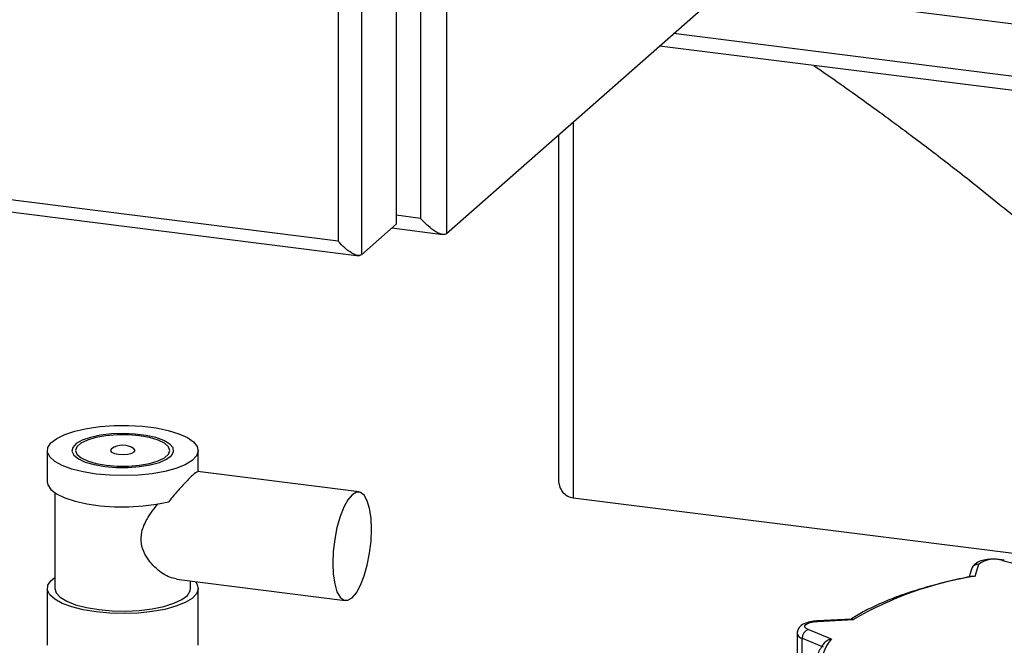
# Model space of a CAD drawing. Units: millimetres. Extents: x 4 to 416, y 4 to 293.
# Drawn here: x 340 to 354, y 217 to 226 of the extents above; entities that cross this region are included whole.
import ezdxf

# ---------------------------------------------------------------- set-up
doc = ezdxf.new("R2010")
doc.units = ezdxf.units.MM

msp = doc.modelspace()

# ---------------------------------------------------------------- linework, layer by layer
at = {"color": 7, "linetype": 'Continuous', "lineweight": 25}
for p, q in [((345.97, 254.285), (345.97, 222.858)), ((345.225, 253.9), (345.225, 222.997)), ((345.584, 253.944), (345.584, 223.083)), ((344.714, 253.45), (344.714, 222.547)), ((344.37, 253.147), (344.37, 222.746)), ((345.97, 222.858), (350.9, 227.206)), ((350.082, 226.484), (364.338, 224.688)), ((344.37, 222.746), (319.405, 225.892)), ((366.877, 223.592), (349.312, 225.805)), ((319.216, 225.742), (344.681, 222.533)), ((366.877, 223.383), (349.104, 225.622)), ((347.834, 224.502), (347.834, 218.96)), ((347.618, 224.312), (347.618, 219.268)), ((345.584, 223.083), (345.225, 223.128)), ((344.714, 222.547), (345.225, 222.997)), ((345.161, 222.941), (345.914, 222.846)), ((340.089, 219.662), (340.089, 219.201)), ((342.311, 219.349), (342.311, 219.662)), ((344.679, 219.051), (342.303, 219.351)), ((340.2, 219.04), (340.2, 217.63)), ((357.051, 217.799), (347.834, 218.96)), ((353.752, 217.809), (353.805, 217.988)), ((354.156, 218.041), (354.595, 217.935)), ((353.699, 217.915), (353.664, 217.799)), ((341.992, 217.766), (344.477, 217.453)), ((342.2, 217.63), (342.2, 217.74)), ((340.089, 217.63), (340.089, 216.792)), ((342.311, 216.792), (342.311, 217.63)), ((351.937, 217.179), (351.423, 217.151)), ((351.429, 217.144), (351.962, 217.174)), ((351.132, 216.967), (351.132, 215.605)), ((351.635, 216.885), (351.293, 217.024)), ((351.207, 216.896), (351.513, 216.771)), ((351.207, 215.534), (351.207, 216.896))]:
    msp.add_line(p, q, dxfattribs=at)
at = {"color": 7, "linetype": 'Continuous', "lineweight": 25, "flags": 128}
for points in [[(340.807, 219.316), (340.618, 219.347), (340.449, 219.389), (340.308, 219.442), (340.199, 219.502), (340.126, 219.568), (340.091, 219.637), (340.097, 219.708), (340.143, 219.777), (340.227, 219.841), (340.346, 219.899), (340.496, 219.949), (340.672, 219.988), (340.866, 220.016), (341.073, 220.03), (341.284, 220.032), (341.492, 220.02), (341.69, 219.995), (341.87, 219.958), (342.025, 219.91), (342.151, 219.854), (342.243, 219.79), (342.297, 219.722), (342.311, 219.652), (342.285, 219.582), (342.22, 219.515), (342.118, 219.453), (341.982, 219.399), (341.819, 219.355), (341.633, 219.321), (341.432, 219.3), (341.222, 219.292), (341.011, 219.297), (340.807, 219.316)], [(340.935, 219.428), (341.104, 219.414), (341.278, 219.414), (341.448, 219.426), (341.604, 219.452), (341.739, 219.488), (341.845, 219.535), (341.916, 219.588), (341.948, 219.645), (341.94, 219.703), (341.892, 219.758), (341.807, 219.809), (341.689, 219.852), (341.545, 219.884), (341.382, 219.905), (341.209, 219.912), (341.036, 219.906), (340.872, 219.887), (340.725, 219.856), (340.604, 219.814), (340.515, 219.764), (340.463, 219.709), (340.451, 219.651), (340.479, 219.594), (340.546, 219.54), (340.648, 219.493), (340.78, 219.455), (340.935, 219.428)], [(340.955, 219.446), (341.117, 219.432), (341.285, 219.432), (341.447, 219.446), (341.595, 219.472), (341.72, 219.509), (341.815, 219.555), (341.875, 219.607), (341.895, 219.663), (341.874, 219.718), (341.815, 219.77), (341.719, 219.816), (341.594, 219.853), (341.446, 219.879), (341.283, 219.892), (341.116, 219.892), (340.953, 219.879), (340.805, 219.853), (340.68, 219.816), (340.585, 219.77), (340.526, 219.717), (340.506, 219.662), (340.526, 219.607), (340.586, 219.554), (340.681, 219.509), (340.806, 219.472), (340.955, 219.446)], [(341.036, 219.687), (341.031, 219.684), (341.02, 219.66), (341.036, 219.637), (341.076, 219.618), (341.136, 219.606)], [(341.136, 219.606), (341.206, 219.602), (341.274, 219.607), (341.332, 219.621), (341.369, 219.641), (341.381, 219.664), (341.365, 219.687), (341.364, 219.687)], [(340.089, 219.201), (340.097, 219.158), (340.142, 219.088), (340.226, 219.023), (340.346, 218.965), (340.497, 218.915), (340.673, 218.875), (340.869, 218.848), (341.078, 218.833), (341.29, 218.832), (341.5, 218.845), (341.698, 218.87), (341.878, 218.908)], [(344.578, 217.492), (344.641, 217.567), (344.702, 217.677), (344.756, 217.815), (344.801, 217.975), (344.835, 218.149), (344.856, 218.328), (344.863, 218.503), (344.856, 218.666), (344.835, 218.808), (344.801, 218.922), (344.756, 219.002), (344.702, 219.045), (344.641, 219.048), (344.578, 219.011), (344.515, 218.937), (344.454, 218.827), (344.4, 218.689), (344.355, 218.529), (344.321, 218.355), (344.3, 218.176), (344.293, 218.001), (344.3, 217.838), (344.321, 217.696), (344.355, 217.582), (344.4, 217.502), (344.454, 217.459), (344.515, 217.456), (344.578, 217.492)], [(340.807, 217.284), (340.618, 217.315), (340.449, 217.357), (340.308, 217.409), (340.199, 217.47), (340.126, 217.536), (340.091, 217.605), (340.097, 217.676), (340.143, 217.744), (340.2, 217.791)], [(342.269, 217.731), (342.297, 217.69), (342.311, 217.62), (342.285, 217.55), (342.22, 217.483), (342.118, 217.421), (341.982, 217.367), (341.819, 217.322), (341.633, 217.289), (341.432, 217.268), (341.222, 217.26), (341.011, 217.265), (340.807, 217.284)], [(340.2, 217.63), (340.219, 217.565), (340.278, 217.501), (340.376, 217.441), (340.506, 217.39), (340.665, 217.348), (340.847, 217.318)], [(340.847, 217.318), (341.042, 217.301), (341.244, 217.297), (341.444, 217.307), (341.634, 217.33), (341.807, 217.365), (341.954, 217.411), (342.071, 217.466), (342.152, 217.528), (342.194, 217.594), (342.2, 217.63)], [(351.293, 217.024), (351.262, 217.041), (351.246, 217.059), (351.244, 217.079), (351.257, 217.098), (351.284, 217.115), (351.324, 217.129), (351.373, 217.139), (351.429, 217.144)], [(351.423, 217.151), (351.426, 217.15), (351.429, 217.144)]]:
    msp.add_lwpolyline(points, dxfattribs=at)
at = {"color": 7, "linetype": 'Continuous', "lineweight": 25}
for centre, radius, start, end in [((341.2, 219.463), 0.278, 53.7168, 126.2832), ((353.8, 217.882), 0.106, 86.8506, 161.9362), ((354.031, 217.683), 0.379, 70.6694, 126.445), ((354.174, 218.007), 0.0382, 77.2769, 117.2404), ((354.533, 212.77), 5.099, 98.8085, 120.2715), ((351.222, 216.988), 0.0933, 193.5356, 260.5205), ((351.341, 216.899), 0.134, 110.9267, 181.3763), ((352.094, 216.489), 0.606, 139.1883, 231.5548)]:
    msp.add_arc(centre, radius, start, end, dxfattribs=at)
for points, knots in [([(351.376, 225.336), (351.474, 225.268), (351.696, 225.115), (352.019, 224.885), (352.327, 224.663), (352.592, 224.468), (352.844, 224.28), (353.203, 224.009), (353.691, 223.63), (354.329, 223.116), (355.032, 222.527), (355.791, 221.86), (356.582, 221.127), (357.383, 220.341), (358.133, 219.561), (358.822, 218.802), (359.446, 218.077), (360.048, 217.34), (360.623, 216.593), (361.169, 215.838), (361.647, 215.133), (362.059, 214.486), (362.405, 213.903), (362.726, 213.323), (363.013, 212.755), (363.254, 212.222), (363.422, 211.795), (363.543, 211.445), (363.637, 211.131), (363.709, 210.831), (363.755, 210.567), (363.778, 210.365), (363.788, 210.198), (363.788, 210.047), (363.779, 209.9), (363.76, 209.768), (363.739, 209.667), (363.724, 209.616), (363.718, 209.596)], [0, 0, 0, 0, 0.019932, 0.045033, 0.065908, 0.082777, 0.099479, 0.117511, 0.15665, 0.200398, 0.249887, 0.302998, 0.358896, 0.415399, 0.470512, 0.514948, 0.5577, 0.598484, 0.637082, 0.673387, 0.707787, 0.732615, 0.756665, 0.780127, 0.803288, 0.825863, 0.846652, 0.859687, 0.874924, 0.894483, 0.910518, 0.924449, 0.936119, 0.948599, 0.963376, 0.97899, 0.991802, 1, 1, 1, 1]), ([(345.97, 222.858), (345.962, 222.853), (345.945, 222.843), (345.907, 222.845), (345.862, 222.859), (345.791, 222.895), (345.693, 222.968), (345.62, 223.044), (345.584, 223.083)], [0, 0, 0, 0, 0.106348, 0.214525, 0.328243, 0.449884, 0.719219, 1, 1, 1, 1]), ([(344.714, 222.547), (344.707, 222.542), (344.692, 222.533), (344.657, 222.535), (344.617, 222.548), (344.554, 222.58), (344.467, 222.644), (344.403, 222.712), (344.37, 222.746)], [0, 0, 0, 0, 0.107127, 0.215959, 0.330177, 0.452072, 0.720699, 1, 1, 1, 1]), ([(342.303, 219.346), (342.294, 219.345), (342.276, 219.341), (342.19, 219.262), (342.067, 219.135), (341.957, 219.01), (341.894, 218.928), (341.878, 218.908)], [0, 0, 0, 0, 0.2046387, 0.4449013, 0.67227, 0.919167, 1, 1, 1, 1]), ([(347.834, 218.96), (347.805, 218.967), (347.744, 218.982), (347.675, 219.05), (347.626, 219.147), (347.622, 219.226), (347.62, 219.268)], [0, 0, 0, 0, 0.199429, 0.429594, 0.693393, 1, 1, 1, 1]), ([(341.993, 217.772), (341.961, 217.777), (341.869, 217.791), (341.692, 217.912), (341.535, 218.091), (341.463, 218.289), (341.472, 218.472), (341.561, 218.677), (341.662, 218.805), (341.72, 218.879)], [0, 0, 0, 0, 0.101247, 0.290806, 0.483325, 0.592893, 0.703224, 0.830107, 1, 1, 1, 1]), ([(354.182, 218.044), (354.166, 218.047), (354.119, 218.057), (354.031, 218.063), (353.927, 218.057), (353.83, 218.036), (353.759, 218.002), (353.714, 217.955), (353.703, 217.925), (353.699, 217.915)], [0, 0, 0, 0, 0.091097, 0.266573, 0.438837, 0.61587, 0.814979, 0.938269, 1, 1, 1, 1]), ([(353.713, 217.809), (353.662, 217.799), (353.496, 217.766), (353.227, 217.702), (352.915, 217.615), (352.626, 217.518), (352.362, 217.413), (352.13, 217.301), (351.988, 217.219), (351.922, 217.175), (351.917, 217.172)], [0, 0, 0, 0, 0.066672, 0.220671, 0.374879, 0.529367, 0.684215, 0.839519, 0.987494, 1, 1, 1, 1]), ([(353.713, 217.809), (353.715, 217.809), (353.726, 217.813), (353.74, 217.811), (353.752, 217.809), (353.752, 217.809)], [0, 0, 0, 0, 0.141528, 0.983506, 1, 1, 1, 1]), ([(351.423, 217.151), (351.406, 217.149), (351.354, 217.145), (351.271, 217.127), (351.2, 217.095), (351.152, 217.045), (351.131, 217), (351.134, 216.973), (351.134, 216.966)], [0, 0, 0, 0, 0.122216, 0.363493, 0.633429, 0.796176, 0.945171, 1, 1, 1, 1]), ([(351.938, 217.178), (351.938, 217.179), (351.945, 217.181), (351.954, 217.177), (351.962, 217.174), (351.962, 217.174)], [0, 0, 0, 0, 0.045415, 0.981659, 1, 1, 1, 1]), ([(351.536, 216.833), (351.523, 216.815), (351.473, 216.749), (351.415, 216.632), (351.376, 216.511), (351.376, 216.441), (351.376, 216.423)], [0, 0, 0, 0, 0.140377, 0.511357, 0.872186, 1, 1, 1, 1]), ([(351.536, 216.833), (351.544, 216.842), (351.561, 216.861), (351.596, 216.878), (351.622, 216.884), (351.635, 216.885), (351.635, 216.885)], [0, 0, 0, 0, 0.306773, 0.64829, 0.993242, 1, 1, 1, 1])]:
    msp.add_open_spline(points, degree=3, knots=knots, dxfattribs=at)

doc.saveas('drawing.dxf')
